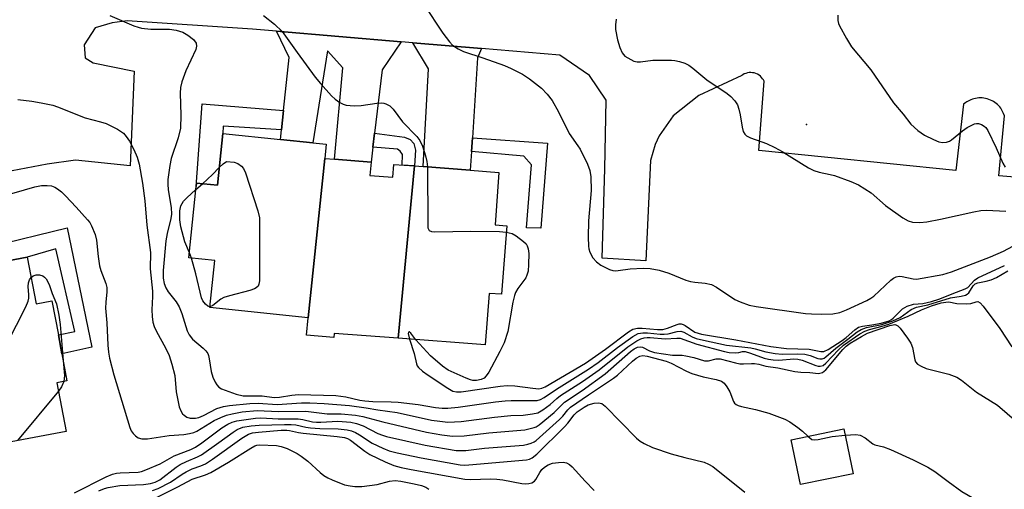
# Model space of a CAD drawing. Units: inches. Extents: x 1297761 to 1303761, y 497450 to 501451.
# Drawn here: x 1302890 to 1303131, y 498157 to 498272 of the extents above; entities that cross this region are included whole.
import ezdxf

# ---------------------------------------------------------------- set-up
doc = ezdxf.new("R2010")
doc.units = ezdxf.units.IN
doc.header["$MEASUREMENT"] = 0
for name, color, linetype in [('BLDG-Footprint', 5, 'Continuous'), ('ELEV-Spot Elevation', 7, 'Continuous'), ('TRANS-Driveway', 251, 'Continuous'), ('TRANS-Non Street Sidewalk', 7, 'Continuous'), ('TRANS-Parking Lot', 4, 'Continuous'), ('Undefined', 1, 'Continuous')]:
    doc.layers.add(name, color=color, linetype=linetype)

msp = doc.modelspace()

# ---------------------------------------------------------------- linework, layer by layer
at = {"layer": 'BLDG-Footprint'}
for points, elevation in [([(1302964.6, 498237.94), (1302960.55, 498198.98), (1302936.46, 498201.49), (1302937.66, 498212.99), (1302931.31, 498213.65), (1302933.12, 498231.13), (1302933.21, 498231.93), (1302938.3, 498231.4), (1302939.63, 498244.08), (1302953.77, 498242.61), (1302961.64, 498241.79), (1302964.96, 498241.45)], 355.93), ([(1302986.57, 498236.12), (1302982.59, 498193.93), (1302966.9, 498195.11), (1302966.83, 498194.17), (1302960.1, 498194.68), (1302960.55, 498198.98), (1302964.6, 498237.94), (1302966.99, 498237.76), (1302975.93, 498237.09), (1302975.68, 498233.79), (1302981.27, 498233.37), (1302981.51, 498236.5)], 355.18), ([(1302982.59, 498193.93), (1302986.57, 498236.12), (1302988.7, 498235.96), (1303000.25, 498235.09), (1303007.28, 498234.56), (1303006.32, 498221.7), (1303009.19, 498221.49), (1303007.93, 498204.71), (1303004.88, 498204.93), (1303003.93, 498192.32)], 354.21), ([(1302879.83, 498167.12), (1302871.74, 498210.06), (1302874.16, 498210.51), (1302883.48, 498212.27), (1302891.72, 498213.82), (1302893.87, 498202.35), (1302897.77, 498203.08), (1302899.34, 498194.75), (1302900.2, 498190.17), (1302901.45, 498183.52), (1302898.99, 498183.06), (1302901.23, 498171.15)], 361.89), ([(1303094.06, 498160.79), (1303081.17, 498158.12), (1303078.89, 498169.12), (1303091.79, 498171.79)], 362.76)]:
    msp.add_lwpolyline(points, close=True, dxfattribs=dict(at, elevation=elevation))
at = {"layer": 'ELEV-Spot Elevation'}
msp.add_point((1303082.61, 498246.28, 349.19), dxfattribs=at)
at = {"layer": 'TRANS-Driveway'}
for points in [[(1302983.3, 498266.54), (1302978.69, 498259.65), (1302976.79, 498244.13), (1302976.37, 498240.71), (1302975.93, 498237.09), (1302966.99, 498237.76), (1302969.04, 498260.16), (1302965.29, 498264.28), (1302961.64, 498241.79), (1302953.77, 498242.61), (1302954.01, 498244.93), (1302954.51, 498249.74), (1302955.86, 498262.7), (1302952.8, 498269.14)], [(1303003, 498264.85), (1303002.05, 498262.56), (1303000.77, 498242.98), (1303000.55, 498239.64), (1303000.25, 498235.09), (1302988.7, 498235.96), (1302989.99, 498259.9), (1302986.14, 498266.29)]]:
    msp.add_lwpolyline(points, close=True, dxfattribs=at)
at = {"layer": 'TRANS-Non Street Sidewalk'}
for points in [[(1302954.51, 498249.74), (1302954.01, 498244.93), (1302939.72, 498245.88), (1302939.63, 498244.08), (1302938.3, 498231.4), (1302933.21, 498231.93), (1302933.12, 498231.13), (1302933.34, 498234.46), (1302934.56, 498251.33)], [(1302976.37, 498240.71), (1302976.79, 498244.13), (1302984.13, 498243.16), (1302985.53, 498242.58), (1302986.46, 498241.65), (1302986.8, 498240.02), (1302986.57, 498236.12), (1302983.58, 498236.35), (1302983.67, 498238.92), (1302983.09, 498239.73), (1302982.45, 498240.26)], [(1303000.55, 498239.64), (1303000.77, 498242.98), (1303019.17, 498241.67), (1303017.53, 498220.86), (1303014.02, 498220.97), (1303015.22, 498236.42), (1303013.36, 498238.5)], [(1302883.48, 498212.27), (1302882.71, 498216.4), (1302901.48, 498220.99), (1302907.57, 498191.73), (1302900.2, 498190.17), (1302899.34, 498194.75), (1302903.36, 498195.6), (1302898.68, 498215.84), (1302891.72, 498213.82)]]:
    msp.add_lwpolyline(points, close=True, dxfattribs=at)
at = {"layer": 'TRANS-Parking Lot'}
msp.add_polyline3d([(1303195.43, 498228.17, 0), (1303129.74, 498233.69, 0), (1303131.11, 498248.37, 0), (1303130.89, 498249, 0), (1303130.74, 498249.32, 0), (1303130.58, 498249.64, 0), (1303130.39, 498249.95, 0), (1303130.18, 498250.26, 0), (1303129.95, 498250.56, 0), (1303129.69, 498250.86, 0), (1303129.4, 498251.14, 0), (1303129.1, 498251.41, 0), (1303128.78, 498251.65, 0), (1303128.43, 498251.88, 0), (1303128.07, 498252.09, 0), (1303127.68, 498252.27, 0), (1303127.29, 498252.43, 0), (1303126.89, 498252.56, 0), (1303126.48, 498252.66, 0), (1303126.06, 498252.73, 0), (1303125.64, 498252.78, 0), (1303125.22, 498252.79, 0), (1303124.81, 498252.78, 0), (1303124.4, 498252.74, 0), (1303124, 498252.67, 0), (1303123.61, 498252.58, 0), (1303123.24, 498252.47, 0), (1303122.88, 498252.33, 0), (1303122.54, 498252.18, 0), (1303122.21, 498252.01, 0), (1303121.91, 498251.83, 0), (1303121.62, 498251.63, 0), (1303121.1, 498251.21, 0), (1303119.22, 498234.98, 0), (1303070.9, 498239.9, 0), (1303072.22, 498256.85, 0), (1303072.06, 498257.17, 0), (1303071.85, 498257.49, 0), (1303071.61, 498257.79, 0), (1303071.32, 498258.08, 0), (1303071, 498258.34, 0), (1303070.64, 498258.56, 0), (1303070.24, 498258.75, 0), (1303069.83, 498258.88, 0), (1303069.4, 498258.96, 0), (1303068.97, 498258.99, 0), (1303068.55, 498258.97, 0), (1303068.14, 498258.9, 0), (1303067.75, 498258.79, 0), (1303067.38, 498258.64, 0), (1303067.05, 498258.46, 0), (1303066.76, 498258.26, 0), (1303056.2, 498253.4, 0), (1303049.99, 498248.37, 0), (1303046.48, 498243.49, 0), (1303045.54, 498241.39, 0), (1303044.36, 498237.47, 0), (1303043.28, 498212.9, 0), (1303032.55, 498213.57, 0), (1303033.21, 498235.44, 0), (1303033.53, 498252.25, 0), (1303029.43, 498258.28, 0), (1303022.2, 498263.22, 0), (1303003, 498264.85, 0), (1302986.14, 498266.29, 0), (1302983.3, 498266.54, 0), (1302952.8, 498269.14, 0), (1302946.93, 498269.64, 0), (1302916.22, 498271.64, 0), (1302912.53, 498271.16, 0), (1302908.34, 498269.94, 0), (1302905.63, 498265.76, 0), (1302905.87, 498262.56, 0), (1302907.84, 498261.33, 0), (1302917.92, 498259.34, 0), (1302916.92, 498236.13, 0), (1302903.5, 498237.53, 0), (1302896.56, 498236.55, 0), (1302884.55, 498234.26, 0)], dxfattribs=at)
at = {"layer": 'Undefined'}
for p, q in [((1302933.05, 498230.39, 356), (1302934.62, 498231.78, 356)), ((1302931.92, 498213.58, 356), (1302931.43, 498214.86, 356)), ((1302899.38, 498181, 362), (1302889.31, 498168.91, 362))]:
    msp.add_line(p, q, dxfattribs=at)
for points, elevation in [([(1302988.86, 498275.66), (1302993.56, 498268.63), (1302995.14, 498266.53), (1302995.93, 498265.72), (1302997.32, 498264.8), (1302998.58, 498264.17), (1303003.36, 498262.61), (1303008.63, 498260.71), (1303010.23, 498260.02), (1303013.03, 498258.58), (1303014.72, 498257.48), (1303017.67, 498255.16), (1303019.05, 498253.72), (1303020.28, 498252.15), (1303021.85, 498249.39), (1303024.49, 498244.07), (1303026.62, 498241.09), (1303027.15, 498240.22), (1303028.93, 498236.59), (1303029.54, 498235.05), (1303029.77, 498233.48), (1303029.86, 498230.09), (1303029.21, 498222.72), (1303029.13, 498218.72), (1303029.19, 498216.5), (1303029.3, 498215.8), (1303029.56, 498215.04), (1303030.29, 498213.61), (1303031.17, 498212.62), (1303032.26, 498211.81), (1303034.37, 498210.81), (1303035.18, 498210.55), (1303035.71, 498210.48), (1303036.47, 498210.51), (1303039.42, 498210.93), (1303042.64, 498211.12), (1303044.28, 498211.01), (1303046.52, 498210.6), (1303048.89, 498209.92), (1303053.06, 498208.2), (1303054.17, 498207.82), (1303055.27, 498207.64), (1303057.78, 498207.47), (1303059.31, 498207.07), (1303060.53, 498206.42), (1303065.09, 498203.43), (1303066.39, 498202.85), (1303068.54, 498202.08), (1303070.25, 498201.73), (1303082.36, 498200.03), (1303083.82, 498199.9), (1303086.21, 498199.81), (1303089.07, 498199.94), (1303090.81, 498200.29), (1303092.42, 498200.94), (1303097.37, 498203.22), (1303098.39, 498203.78), (1303099.12, 498204.27), (1303103.24, 498208.13), (1303103.92, 498208.64), (1303104.61, 498208.97), (1303105.33, 498209.11), (1303106.09, 498209.09), (1303108.76, 498208.52), (1303109.56, 498208.44), (1303116.02, 498209.55), (1303118.1, 498210.23), (1303127.71, 498213.85), (1303130.85, 498215.25), (1303134.39, 498217.13)], 352), ([(1302911.98, 498272.93), (1302917.83, 498270.43), (1302918.9, 498270.06), (1302919.72, 498269.86), (1302921.98, 498269.61), (1302926.56, 498269.63), (1302928.21, 498269.35), (1302929.8, 498268.84), (1302931.07, 498268.16), (1302932.42, 498267.06), (1302933.07, 498266.2), (1302933.21, 498265.43), (1302933.03, 498264.65), (1302930.6, 498259.39), (1302929.55, 498256.7), (1302929.22, 498255.34), (1302929.16, 498253.93), (1302929.37, 498248.58), (1302929.24, 498245.4), (1302928.71, 498242.97), (1302926.98, 498237.93), (1302926.66, 498236.22), (1302926.19, 498232.78), (1302926.15, 498231.66), (1302926.23, 498230.3), (1302926.98, 498225.96), (1302927.05, 498224.33), (1302926.91, 498223.24), (1302926.02, 498219.6), (1302925.7, 498217.79), (1302925.03, 498210.52), (1302924.98, 498208.64), (1302925.23, 498207.33), (1302925.64, 498206.26), (1302926.26, 498205.33), (1302928.22, 498202.88), (1302928.96, 498201.62), (1302929.58, 498199.98), (1302930.9, 498195.8), (1302931.36, 498194.76), (1302932.19, 498193.69), (1302934.82, 498191.51), (1302935.43, 498190.91), (1302935.92, 498190.23), (1302936.11, 498189.75), (1302936.29, 498188.95), (1302936.74, 498185.81), (1302937.16, 498184.45), (1302937.75, 498183.18), (1302938.18, 498182.52), (1302938.67, 498182), (1302939.34, 498181.57), (1302942.92, 498180.23), (1302944.6, 498179.83), (1302949.27, 498179.83), (1302952.2, 498179.43), (1302953.49, 498179.54), (1302956.57, 498180.04), (1302958.16, 498180.18), (1302967.33, 498179.94), (1302969.79, 498179.64), (1302973.22, 498178.8), (1302974.42, 498178.6), (1302976.34, 498178.48), (1302980.89, 498178.39), (1302982.6, 498178.27), (1302987.47, 498177.73), (1302991.74, 498176.96), (1302993.33, 498176.8), (1302994.73, 498176.86), (1302997.28, 498177.12), (1303006.42, 498178.37), (1303008.8, 498178.63), (1303010.29, 498178.71), (1303015.18, 498178.68), (1303016.66, 498178.75), (1303017.46, 498178.94), (1303018.37, 498179.41), (1303021.33, 498181.52), (1303029.22, 498186.37), (1303031.58, 498188.03), (1303036.3, 498191.68), (1303040.03, 498194.4), (1303041.39, 498195.08), (1303042.56, 498195.31), (1303043.69, 498195.28), (1303046.77, 498194.95), (1303047.74, 498194.92), (1303048.76, 498195.06), (1303050.97, 498195.64), (1303051.79, 498195.68), (1303052.53, 498195.43), (1303054.57, 498194.28), (1303055.6, 498193.9), (1303057.38, 498193.45), (1303062.98, 498192.29), (1303069, 498191.62), (1303070.06, 498191.38), (1303072.62, 498190.61), (1303074.94, 498190.23), (1303076.69, 498190.09), (1303080.43, 498190.13), (1303082.17, 498190.03), (1303083.5, 498189.7), (1303085.38, 498189.01), (1303085.91, 498188.9), (1303086.43, 498188.92), (1303086.93, 498189.1), (1303087.39, 498189.41), (1303089.81, 498191.56), (1303092.78, 498193.73), (1303095.04, 498195.51), (1303096.01, 498196.12), (1303097.34, 498196.55), (1303101.06, 498197.33), (1303103.77, 498198.2), (1303105.56, 498199.07), (1303108.22, 498200.97), (1303109.53, 498201.53), (1303112.37, 498202.14), (1303117.91, 498203.85), (1303120.52, 498204.25), (1303121.55, 498204.51), (1303122, 498204.72), (1303122.37, 498205.03), (1303123.43, 498206.8), (1303123.95, 498207.26), (1303124.62, 498207.5), (1303126.65, 498207.89), (1303127.89, 498208.26), (1303129.16, 498208.85), (1303131.96, 498210.45)], 356), ([(1302949.6, 498272.94), (1302952.32, 498270.87), (1302954.16, 498269.04), (1302957.83, 498263.88), (1302962.25, 498257.88), (1302963.54, 498256.33), (1302966.25, 498253.32), (1302967.14, 498252.5), (1302968.32, 498251.63), (1302969.07, 498251.21), (1302969.87, 498250.98), (1302971.84, 498250.88), (1302973.55, 498250.93), (1302977.34, 498251.46), (1302978.48, 498251.56), (1302979.04, 498251.52), (1302979.57, 498251.36), (1302980.54, 498250.81), (1302981.35, 498250), (1302983.62, 498246.92), (1302987.13, 498243.37), (1302987.88, 498242.36), (1302988.53, 498240.96), (1302989.29, 498238.57), (1302989.62, 498237.24), (1302989.79, 498235.88)], 354), ([(1303035.95, 498272.09), (1303035.8, 498270.65), (1303035.81, 498269.52), (1303036.32, 498267.02), (1303036.9, 498265.1), (1303037.47, 498263.8), (1303038.09, 498263.03), (1303039.54, 498262.15), (1303040.32, 498261.81), (1303041.12, 498261.6), (1303041.92, 498261.61), (1303044.94, 498262.05), (1303049.53, 498262.03), (1303050.38, 498261.94), (1303051.47, 498261.69), (1303052.8, 498261.25), (1303053.77, 498260.8), (1303054.8, 498260.08), (1303058.18, 498257.21), (1303063.21, 498253.89), (1303064.08, 498253.12), (1303065.06, 498252.05), (1303065.68, 498251.1), (1303066.05, 498250.05), (1303066.37, 498248.67), (1303066.86, 498245.64), (1303067.13, 498244.56), (1303067.51, 498243.88), (1303067.91, 498243.53), (1303068.92, 498243.04), (1303072.78, 498241.64), (1303074.88, 498240.68), (1303076.65, 498239.67), (1303083.1, 498235.7), (1303084.38, 498235.03), (1303085.73, 498234.62), (1303088.44, 498234.07), (1303089.51, 498233.77), (1303093.48, 498232.29), (1303095.32, 498231.49), (1303098.42, 498229.51), (1303101.98, 498226.48), (1303106.21, 498223.39), (1303107.48, 498222.7), (1303108.59, 498222.39), (1303110.35, 498222.28), (1303112.09, 498222.42), (1303115.45, 498223.07), (1303123.63, 498224.93), (1303125.32, 498225.21), (1303126.68, 498225.27), (1303131.41, 498225.02)], 350), ([(1303090.32, 498273.06), (1303090.31, 498271.75), (1303090.46, 498271), (1303090.66, 498270.45), (1303092.41, 498267.31), (1303093.66, 498265.27), (1303098.39, 498259.67), (1303103.91, 498251.61), (1303106.32, 498248.83), (1303108.18, 498246.37), (1303109.9, 498244.83), (1303111.53, 498243.64), (1303113.69, 498242.62), (1303115.06, 498242.07), (1303115.9, 498241.88), (1303116.92, 498241.96), (1303117.66, 498242.22), (1303118.14, 498242.5), (1303120.79, 498244.75), (1303121.99, 498245.55), (1303123.79, 498246.41), (1303124.3, 498246.54), (1303124.79, 498246.52), (1303125.49, 498246.27), (1303126.14, 498245.85), (1303126.53, 498245.5), (1303127.02, 498244.8), (1303129.08, 498240.57), (1303130.67, 498236.79), (1303131.25, 498235.81)], 348), ([(1302889.44, 498252.37), (1302892.87, 498251.95), (1302895.15, 498251.6), (1302897.99, 498250.97), (1302899.11, 498250.6), (1302905.92, 498247.89), (1302909.65, 498246.95), (1302911.01, 498246.53), (1302913.86, 498245.11), (1302915.26, 498244.15), (1302915.97, 498243.36), (1302916.75, 498242.17), (1302917.86, 498240.15), (1302918.68, 498238.28), (1302919.16, 498236.59), (1302919.95, 498231.9), (1302920.5, 498227.57), (1302921, 498221.61), (1302921.94, 498214.93), (1302921.84, 498210.95), (1302922.4, 498205.47), (1302922.4, 498204.16), (1302922.21, 498200.94), (1302922.3, 498199.25), (1302922.5, 498197.87), (1302922.84, 498196.79), (1302923.28, 498195.74), (1302925.69, 498191.45), (1302926.46, 498189.71), (1302927.13, 498187.59), (1302927.84, 498184.84), (1302928.21, 498180.83), (1302928.95, 498177.18), (1302929.35, 498176.15), (1302929.76, 498175.47), (1302930.13, 498175.09), (1302930.82, 498174.66), (1302931.6, 498174.4), (1302932.14, 498174.36), (1302932.97, 498174.41), (1302933.78, 498174.59), (1302934.89, 498175.04), (1302938.15, 498176.74), (1302939.8, 498177.24), (1302941.25, 498177.46), (1302946.26, 498177.95), (1302948.31, 498178.07), (1302952.9, 498177.74), (1302958.88, 498178.12), (1302960.92, 498178.14), (1302964.43, 498177.99), (1302970.68, 498177.52), (1302974.77, 498176.92), (1302977.61, 498176.39), (1302982.3, 498175.78), (1302990.78, 498173.93), (1302992.76, 498173.63), (1302994.74, 498173.44), (1302998.01, 498173.6), (1303006.19, 498174.65), (1303010.16, 498175), (1303013.18, 498175.16), (1303015.46, 498175.41), (1303016.82, 498175.73), (1303018.02, 498176.41), (1303019.82, 498177.77), (1303021.42, 498179.22), (1303022.33, 498179.93), (1303027.72, 498183.34), (1303031.8, 498186.22), (1303038.84, 498191.86), (1303041.03, 498193.28), (1303042.07, 498193.77), (1303042.88, 498194.06), (1303043.59, 498194.17), (1303044.33, 498194.17), (1303048, 498193.8), (1303050.84, 498194), (1303051.67, 498193.96), (1303055.71, 498192.52), (1303062.52, 498190.67), (1303063.69, 498190.49), (1303065.15, 498190.41), (1303066, 498190.48), (1303066.95, 498190.68), (1303067.62, 498190.67), (1303068.93, 498190.31), (1303072.25, 498189.05), (1303073.32, 498188.79), (1303074.42, 498188.64), (1303075.83, 498188.62), (1303079.53, 498188.89), (1303080.52, 498188.83), (1303081.58, 498188.55), (1303084.92, 498187.24), (1303085.48, 498187.11), (1303086, 498187.1), (1303086.7, 498187.32), (1303087.38, 498187.82), (1303090.42, 498191.1), (1303091.65, 498192.22), (1303095.71, 498195.04), (1303096.94, 498195.72), (1303098.03, 498196.09), (1303101.13, 498196.88), (1303102.76, 498197.42), (1303107.55, 498199.34), (1303110.77, 498200.94), (1303113.21, 498201.87), (1303115.64, 498202.59), (1303116.72, 498202.81), (1303117.5, 498202.84), (1303119.47, 498202.48), (1303121.76, 498202.36), (1303122.87, 498202.48), (1303124.17, 498202.89), (1303124.6, 498202.91), (1303125.16, 498202.64), (1303125.92, 498201.83), (1303130, 498196.31), (1303132.92, 498191.84)], 358), ([(1302934.62, 498231.78), (1302937.13, 498234.07), (1302938.76, 498235.76)], 356), ([(1302938.76, 498235.76), (1302939.7, 498236.63), (1302940.53, 498237.24), (1302942.37, 498237.03), (1302943.34, 498236.71), (1302944.17, 498236.09), (1302944.68, 498235.52), (1302945.18, 498234.48), (1302948.19, 498225.14), (1302948.59, 498223.42), (1302948.65, 498221.36), (1302948.61, 498207.97), (1302948.47, 498207.15), (1302948.26, 498206.73), (1302947.8, 498206.28), (1302947.36, 498206.02), (1302946.25, 498205.64), (1302941.28, 498204.37), (1302939.86, 498203.91), (1302939.12, 498203.51), (1302937.19, 498201.97), (1302936.48, 498201.67)], 356), ([(1302989.79, 498235.88), (1302989.81, 498221.8), (1302989.88, 498220.98), (1302990.15, 498220.35), (1302990.76, 498220.1), (1302991.57, 498220.04), (1303000.38, 498220.2), (1303007.38, 498220.06), (1303009.08, 498219.94)], 354), ([(1302885.37, 498228.64), (1302893.54, 498230.98), (1302895.23, 498231.34), (1302896.6, 498231.38), (1302897.67, 498231.26), (1302898.44, 498230.97), (1302899.16, 498230.53), (1302900.08, 498229.83), (1302901.12, 498228.82), (1302903.73, 498226.06), (1302906.48, 498222.94), (1302907.02, 498222.25), (1302907.47, 498221.5), (1302908.39, 498219.34), (1302908.7, 498217.96), (1302909.06, 498214), (1302909.44, 498211.66), (1302909.76, 498210.57), (1302910.96, 498207.39), (1302911.2, 498206.36), (1302911.19, 498205.3), (1302910.93, 498202.77), (1302910.92, 498201.35), (1302911.19, 498197.74), (1302911.42, 498192.24), (1302911.59, 498190.55), (1302911.87, 498189.11), (1302912.96, 498184.98), (1302916.86, 498172.1), (1302917.19, 498171.32), (1302917.64, 498170.64), (1302918.2, 498170.05), (1302918.85, 498169.6), (1302919.82, 498169.34), (1302921.17, 498169.3), (1302926.5, 498170.11), (1302930.05, 498170.37), (1302931.44, 498170.6), (1302932.51, 498170.9), (1302933.29, 498171.21), (1302937.54, 498173.78), (1302939.15, 498174.57), (1302940.53, 498175.13), (1302941.89, 498175.46), (1302944.4, 498175.9), (1302948.08, 498176.25), (1302953.3, 498175.98), (1302959.98, 498176.13), (1302965.21, 498175.48), (1302968.65, 498175.45), (1302972.17, 498175.15), (1302973.89, 498174.8), (1302978.8, 498173.51), (1302989.54, 498170.97), (1302993.3, 498170.33), (1302995.91, 498169.99), (1302998.74, 498170.06), (1303004.81, 498170.8), (1303013.62, 498171.57), (1303015.87, 498172.08), (1303016.39, 498172.3), (1303017.14, 498172.75), (1303020.83, 498175.79), (1303023.36, 498178.33), (1303027.66, 498181.19), (1303033.29, 498185.22), (1303039.5, 498190.67), (1303040.38, 498191.34), (1303041.25, 498191.77), (1303041.95, 498191.86), (1303042.42, 498191.77), (1303044.15, 498190.85), (1303045.41, 498190.46), (1303049.82, 498189.83), (1303052.17, 498189.77), (1303053.02, 498189.68), (1303055, 498189.21), (1303057.62, 498188.4), (1303058.58, 498188.42), (1303060.52, 498188.92), (1303061.46, 498188.89), (1303065.2, 498187.92), (1303066.3, 498187.7), (1303067.17, 498187.66), (1303069.11, 498187.79), (1303069.91, 498187.77), (1303070.96, 498187.57), (1303072.64, 498187.11), (1303075.59, 498186.73), (1303079.79, 498185.79), (1303081.26, 498185.61), (1303083.42, 498185.53), (1303085.58, 498185.35), (1303086.52, 498185.59), (1303087.38, 498186.22), (1303091.53, 498191.17), (1303092.34, 498192), (1303093.33, 498192.74), (1303096.08, 498194.4), (1303097.58, 498195.17), (1303103.04, 498197.06), (1303103.81, 498197.26), (1303104.29, 498197.29), (1303104.52, 498197.25), (1303104.95, 498197.01), (1303105.53, 498196.42), (1303107.32, 498194.01), (1303108.15, 498192.76), (1303108.57, 498191.7), (1303109.14, 498188.65), (1303109.35, 498188.17), (1303109.77, 498187.64), (1303110.67, 498187.09), (1303111.96, 498186.57), (1303117.48, 498185.12), (1303119.42, 498184.46), (1303120.61, 498183.71), (1303124.27, 498180.77), (1303129.38, 498177.56), (1303140.7, 498167.87)], 360), ([(1302931.43, 498214.86), (1302930.35, 498217.59), (1302929.32, 498221.22), (1302929.09, 498222.93), (1302929.09, 498225.13), (1302929.38, 498226.36), (1302929.99, 498227.49), (1302930.77, 498228.35), (1302933.05, 498230.39)], 356), ([(1303009.08, 498219.94), (1303010.48, 498219.56), (1303011.48, 498219.05), (1303013.3, 498217.63), (1303013.9, 498217.04), (1303014.2, 498216.6), (1303014.44, 498215.84), (1303014.56, 498214.73), (1303014.52, 498212.03), (1303014.4, 498210.4), (1303014.14, 498209.41), (1303013.83, 498208.7), (1303011.91, 498206.1), (1303011.36, 498205.18), (1303011.05, 498204.43), (1303010.67, 498202.75), (1303009.43, 498195.58), (1303008.52, 498192.81), (1303007.51, 498190.67), (1303004.82, 498185.68), (1303004.17, 498184.71), (1303003.63, 498184.21), (1303002.9, 498183.87), (1303001.76, 498183.63), (1303000.89, 498183.62), (1303000.33, 498183.75), (1302999.22, 498184.16), (1302994.87, 498186.15), (1302993.41, 498187.13), (1302990.51, 498189.65), (1302986.88, 498193.6)], 354), ([(1302936.48, 498201.67), (1302935.94, 498201.81), (1302935.4, 498202.28), (1302934.77, 498203.13), (1302934.44, 498203.84), (1302933.03, 498209.71), (1302931.92, 498213.58)], 356), ([(1302985.35, 498193.72), (1302986.47, 498190.18), (1302987.07, 498187.68), (1302987.27, 498187.21), (1302987.57, 498186.8), (1302988.58, 498185.91), (1302989.97, 498184.91), (1302994.71, 498181.73), (1302995.99, 498181.01), (1302996.9, 498180.81), (1302997.98, 498180.84), (1303007.56, 498182.23), (1303009.27, 498182.38), (1303011.15, 498182.28), (1303015.56, 498181.7), (1303017.01, 498181.6), (1303017.77, 498181.71), (1303018.6, 498182.06), (1303028.47, 498187.87), (1303033.38, 498191.25), (1303039.02, 498195.54), (1303040.11, 498196.14), (1303041.2, 498196.38), (1303042.34, 498196.42), (1303046.13, 498196.06), (1303047.41, 498196.07), (1303048.55, 498196.38), (1303050.9, 498197.31), (1303051.42, 498197.44), (1303051.91, 498197.46), (1303052.4, 498197.31), (1303052.88, 498197.06), (1303055.25, 498195.47), (1303056.04, 498195.17), (1303056.9, 498194.97), (1303065.32, 498193.54), (1303073.89, 498191.92), (1303077.71, 498191.46), (1303083.24, 498191.24), (1303086.12, 498190.68), (1303086.88, 498190.73), (1303087.95, 498191.23), (1303091.35, 498193.36), (1303092.33, 498194.14), (1303094.43, 498196.04), (1303095.33, 498196.64), (1303096.36, 498196.93), (1303098.59, 498197.24), (1303100.88, 498197.67), (1303102.83, 498198.19), (1303103.42, 498198.5), (1303103.88, 498198.84), (1303106.14, 498201.12), (1303107.3, 498201.81), (1303108.83, 498202.29), (1303111.12, 498202.42), (1303113.27, 498202.93), (1303115.01, 498203.53), (1303119.33, 498205.26), (1303121.51, 498206.02), (1303122.12, 498206.41), (1303123.73, 498208.16), (1303124.57, 498208.71), (1303131.14, 498211.72)], 354), ([(1302892.66, 498208.79), (1302893.16, 498209.25), (1302893.89, 498209.48), (1302894.72, 498209.44), (1302895.53, 498209.2), (1302895.97, 498208.9), (1302896.31, 498208.5), (1302896.75, 498207.78), (1302897.17, 498206.85), (1302897.81, 498204.9), (1302898.86, 498202.38), (1302899.46, 498199.6), (1302899.8, 498197.34), (1302900.52, 498188.5)], 362), ([(1302873.96, 498169.67), (1302879.82, 498179.21), (1302891.35, 498201.66), (1302891.93, 498203.01), (1302892.09, 498203.8), (1302892.11, 498204.61), (1302891.98, 498206.65), (1302892.02, 498207.5), (1302892.29, 498208.26), (1302892.66, 498208.79)], 362), ([(1302986.88, 498193.6), (1302985.67, 498195.23), (1302985.27, 498195.56), (1302985.1, 498195.44), (1302985.05, 498195.14), (1302985.35, 498193.72)], 354), ([(1302900.52, 498188.5), (1302900.81, 498184.87), (1302900.8, 498184.08), (1302900.67, 498183.38)], 362), ([(1302903.28, 498156.11), (1302911.06, 498160.03), (1302912.64, 498160.7), (1302913.62, 498160.94), (1302914.45, 498161.03), (1302918.91, 498161.19), (1302919.72, 498161.36), (1302920.73, 498161.71), (1302924.28, 498163.24), (1302927.73, 498165.13), (1302931.79, 498166.75), (1302932.9, 498167.27), (1302934.49, 498168.35), (1302939.39, 498172.04), (1302940.86, 498172.94), (1302941.92, 498173.39), (1302943.02, 498173.7), (1302947.62, 498174.38), (1302948.95, 498174.44), (1302953.2, 498174.26), (1302958.1, 498174.21), (1302959.24, 498174.05), (1302961.56, 498173.5), (1302962.54, 498173.39), (1302963.62, 498173.39), (1302967.79, 498173.64), (1302970.96, 498173.37), (1302972.38, 498173.05), (1302974.03, 498172.48), (1302977.63, 498170.66), (1302978.71, 498170.22), (1302979.71, 498169.92), (1302989.16, 498167.78), (1302996.81, 498166.51), (1302998, 498166.45), (1302999.18, 498166.5), (1303003.74, 498167.01), (1303013.3, 498167.81), (1303014.34, 498167.99), (1303015.16, 498168.24), (1303015.93, 498168.59), (1303016.41, 498168.91), (1303022.11, 498174.03), (1303022.9, 498174.88), (1303024.14, 498176.41), (1303024.84, 498177.07), (1303029.23, 498180.09), (1303035.37, 498184.16), (1303036.28, 498184.89), (1303040, 498188.36), (1303040.88, 498189.07), (1303041.79, 498189.58), (1303042.48, 498189.72), (1303043.55, 498189.59), (1303048.25, 498188.34), (1303049.43, 498187.86), (1303053.21, 498185.9), (1303054.53, 498185.35), (1303057.33, 498184.5), (1303060.51, 498183.87), (1303061.83, 498183.44), (1303062.45, 498182.95), (1303063.12, 498182.06), (1303063.81, 498180.81), (1303064.7, 498178.48), (1303065, 498178.06), (1303065.4, 498177.74), (1303065.89, 498177.51), (1303066.69, 498177.26), (1303070.08, 498176.51), (1303073.37, 498175.65), (1303077.27, 498174.18), (1303078.56, 498173.46), (1303080.48, 498172.09), (1303081.63, 498171.17), (1303082.92, 498169.95)], 362), ([(1302900.67, 498183.38), (1302900.08, 498182.06), (1302899.38, 498181)], 362), ([(1302909.28, 498156.58), (1302910.67, 498157.14), (1302911.51, 498157.39), (1302914.37, 498157.91), (1302920.23, 498158.12), (1302921.93, 498158.38), (1302923.02, 498158.72), (1302924.19, 498159.33), (1302928.17, 498162.37), (1302929.16, 498163.02), (1302930.74, 498163.8), (1302933.42, 498164.89), (1302934.39, 498165.39), (1302938.69, 498168.4), (1302942.18, 498170.98), (1302943.14, 498171.6), (1302944.55, 498172.16), (1302946.54, 498172.52), (1302948.51, 498172.69), (1302954.75, 498172.87), (1302956.41, 498172.86), (1302957.5, 498172.74), (1302959.95, 498172.16), (1302961.09, 498172.01), (1302963.4, 498171.87), (1302967.87, 498171.78), (1302970.07, 498171.56), (1302971.13, 498171.29), (1302972.16, 498170.87), (1302973.14, 498170.3), (1302976.24, 498168.27), (1302978.8, 498167.05), (1302980.38, 498166.43), (1302982.37, 498165.92), (1302988.19, 498164.69), (1302997.73, 498163), (1302998.83, 498162.92), (1302999.88, 498162.95), (1303014, 498164.17), (1303014.74, 498164.35), (1303015.44, 498164.67), (1303016.58, 498165.58), (1303023.36, 498172.27), (1303024.14, 498173.15), (1303025.67, 498175.22), (1303026.46, 498175.95), (1303028.13, 498177.09), (1303029.15, 498177.63), (1303030.56, 498178.02), (1303031.69, 498178.13), (1303032.45, 498177.96), (1303033.31, 498177.32), (1303040.98, 498169.53), (1303041.88, 498168.75), (1303042.83, 498168.15), (1303044.9, 498167.17), (1303049.46, 498165.68), (1303052.84, 498164.72), (1303057.54, 498163.58), (1303058.62, 498163.12), (1303059.63, 498162.52), (1303067.52, 498156.28)], 364), ([(1302922.44, 498156.67), (1302923.82, 498157.16), (1302926.81, 498158.75), (1302929.67, 498160.69), (1302930.63, 498161.26), (1302932.12, 498161.95), (1302934.28, 498162.68), (1302935.38, 498163.19), (1302937.09, 498164.33), (1302944.32, 498169.49), (1302945.92, 498170.49), (1302946.91, 498170.79), (1302948.34, 498170.99), (1302953.88, 498171.41), (1302955.31, 498171.44), (1302956, 498171.37), (1302958.15, 498170.86), (1302959.32, 498170.68), (1302967.61, 498169.94), (1302969.44, 498169.66), (1302970.15, 498169.41), (1302970.89, 498169), (1302974.43, 498166.29), (1302975.66, 498165.48), (1302979.36, 498163.73), (1302981.51, 498162.83), (1302983.3, 498162.34), (1302985.8, 498161.83), (1302998.94, 498159.45), (1303000.19, 498159.37), (1303005.31, 498159.51), (1303006.75, 498159.48), (1303008.22, 498159.28), (1303012.91, 498158.41), (1303013.79, 498158.31), (1303014.61, 498158.36), (1303015.36, 498158.57), (1303015.99, 498158.99), (1303016.32, 498159.41), (1303017.31, 498161.12), (1303017.81, 498161.81), (1303018.41, 498162.39), (1303019.33, 498163), (1303020.41, 498163.35), (1303021.87, 498163.56), (1303023.03, 498163.6), (1303023.84, 498163.44), (1303024.56, 498163.05), (1303025.21, 498162.47), (1303028.39, 498158.98), (1303030.63, 498156.71)], 366), ([(1303082.92, 498169.95), (1303083.93, 498169.2), (1303084.67, 498169.05), (1303085.49, 498169.14), (1303088.91, 498169.89), (1303092.11, 498170.22)], 362), ([(1303092.11, 498170.22), (1303094.66, 498170.38), (1303095.75, 498170.2), (1303096.97, 498169.55), (1303098.89, 498168.08), (1303099.35, 498167.9), (1303101.44, 498167.41), (1303103.23, 498166.74), (1303108.73, 498164.22), (1303112.33, 498162.4), (1303114.04, 498161.34), (1303117.29, 498158.87), (1303120.67, 498156.47), (1303125.35, 498153.74), (1303127.61, 498151.67), (1303128.39, 498151.19), (1303128.85, 498151.06), (1303129.71, 498150.95), (1303132.7, 498150.97)], 362), ([(1302923.57, 498155.08), (1302928.64, 498157.56), (1302932.14, 498159.46), (1302935.4, 498160.54), (1302936.66, 498161.06), (1302940.99, 498163.6), (1302946.45, 498167.07), (1302947.46, 498167.62), (1302947.98, 498167.8), (1302948.61, 498167.86), (1302952.78, 498167.69), (1302953.95, 498167.43), (1302955.37, 498166.97), (1302957.88, 498165.72), (1302958.84, 498165.12), (1302960.44, 498163.89), (1302963.45, 498161.1), (1302964.39, 498160.36), (1302965.39, 498159.78), (1302966.45, 498159.28), (1302969.43, 498158.09), (1302970.84, 498157.8), (1302971.97, 498157.66), (1302973.69, 498157.68), (1302977.41, 498158.13), (1302980.49, 498158.97), (1302981.84, 498159.09), (1302983.21, 498158.95), (1302986.53, 498158.35), (1302988.28, 498157.92), (1302989.32, 498157.52), (1302990.11, 498156.97)], 368)]:
    msp.add_lwpolyline(points, dxfattribs=dict(at, elevation=elevation))

doc.saveas('drawing.dxf')
